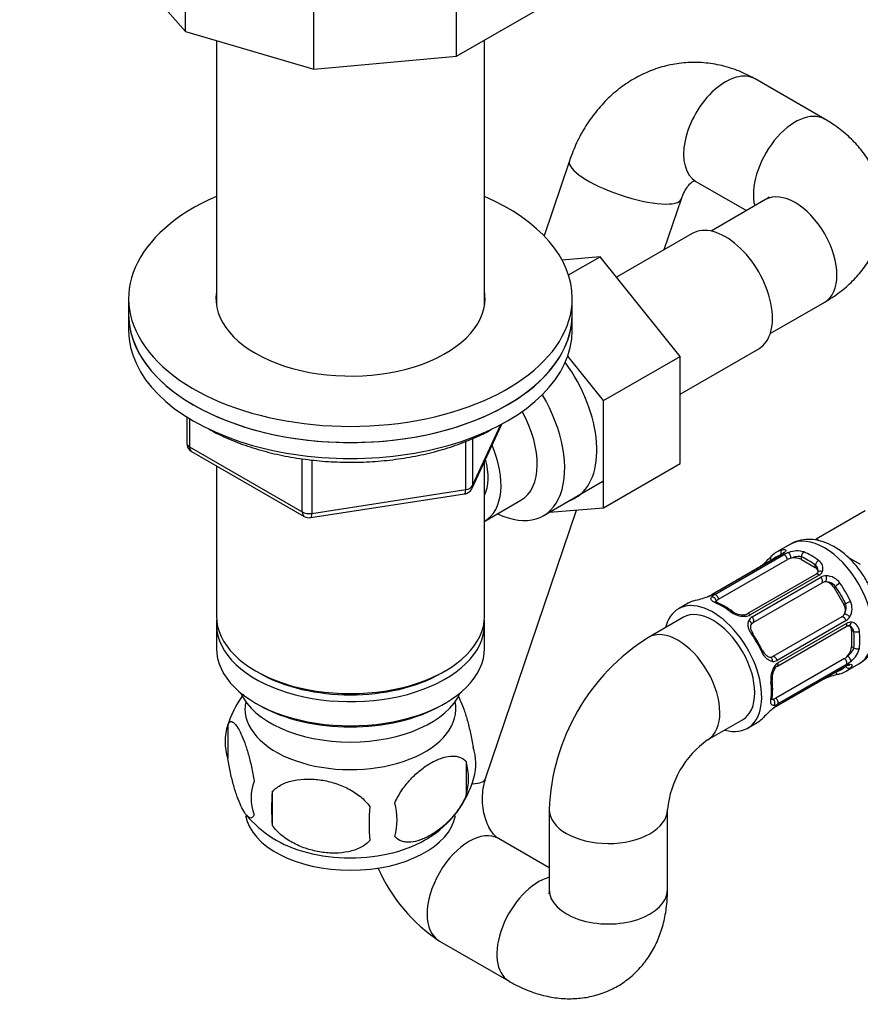
# Model space of a CAD drawing. Units: millimetres. Extents: x 0 to 1478, y 0 to 1764.
# Drawn here: x 1054 to 1139, y 272 to 372 of the extents above; entities that cross this region are included whole.
import ezdxf
from ezdxf import colors
from ezdxf.entities.mleader import LeaderData, LeaderLine
from ezdxf.math import Vec2, Vec3

# ---------------------------------------------------------------- set-up
doc = ezdxf.new("R2010")
doc.units = ezdxf.units.MM
doc.layers.add('DV6_Défaut', color=7, linetype='Continuous')
doc.layers.add('Défaut', color=7, linetype='Continuous')

# ---------------------------------------------------------------- blocks, each defined once
blk = doc.blocks.new('_DOT')
at = {"color": 0}
blk.add_line((0, 0), (-1, 0), dxfattribs=at)
at = {"color": 0, "const_width": 0.333}
blk.add_lwpolyline([(-0.1665, 0, 1), (0.1665, 0, 1)], format="xyb", close=True, dxfattribs=at)
blk = doc.blocks.new('SE5')
at = {"layer": 'DV6_Défaut', "color": 7, "linetype": 'Continuous'}
for p, q in [((1070.578, 371.066), (1070.578, 379.231)), ((1063.94, 378.588), (1070.578, 371.066)), ((1098.048, 368.554), (1098.048, 376.719)), ((1083.606, 367.234), (1083.606, 375.399)), ((1098.048, 368.554), (1108.386, 374.524)), ((1070.578, 371.066), (1083.606, 367.234)), ((1073.707, 370.146), (1073.707, 343.308)), ((1100.907, 343.308), (1100.907, 370.205)), ((1083.606, 367.234), (1098.048, 368.554)), ((1135.421, 362.161), (1128.349, 366.243)), ((1109.512, 357.921), (1106.946, 350.321)), ((1122.349, 355.851), (1127.492, 352.882)), ((1119.141, 348.927), (1120.882, 354.082)), ((1129.421, 353.996), (1123.896, 350.806)), ((1121.974, 350.563), (1114.295, 346.129)), ((1112.622, 348.211), (1108.777, 347.868)), ((1109.425, 346.366), (1112.622, 348.211)), ((1120.753, 338.095), (1112.622, 348.211)), ((1064.807, 343.982), (1064.807, 342.349)), ((1109.807, 342.349), (1109.807, 343.982)), ((1129.896, 340.414), (1135.421, 343.603)), ((1064.807, 342.349), (1064.807, 340.716)), ((1109.807, 340.716), (1109.807, 342.349)), ((1120.753, 334.269), (1128.724, 338.871)), ((1112.975, 333.604), (1109.351, 338.113)), ((1112.975, 333.604), (1120.753, 338.095)), ((1120.753, 327.226), (1120.753, 338.095)), ((1112.975, 322.736), (1112.975, 333.604)), ((1070.692, 331.957), (1070.692, 329.319)), ((1070.985, 331.775), (1070.985, 328.911)), ((1099.645, 324.714), (1102.666, 331.223)), ((1099.704, 324.986), (1102.577, 331.175)), ((1099.704, 329.763), (1099.704, 324.986)), ((1070.985, 328.911), (1082.416, 322.311)), ((1098.997, 324.577), (1098.997, 329.475)), ((1071.192, 328.453), (1082.623, 321.853)), ((1082.416, 322.311), (1082.416, 327.702)), ((1073.707, 327.001), (1073.707, 311.731)), ((1083.382, 327.591), (1083.382, 322.162)), ((1100.907, 311.731), (1100.907, 327.433)), ((1112.975, 322.736), (1120.753, 327.226)), ((1106.871, 321.924), (1112.922, 325.418)), ((1083.276, 321.731), (1098.891, 324.147)), ((1083.382, 322.162), (1098.997, 324.577)), ((1100.924, 321.377), (1104.601, 323.5)), ((1107.489, 322.281), (1112.975, 322.736)), ((1101.023, 295.261), (1110.222, 322.507)), ((1139.509, 322.417), (1134.559, 319.559)), ((1131.89, 319.018), (1130.539, 318.237)), ((1134.876, 319.376), (1134.559, 319.559)), ((1130.973, 317.967), (1123.99, 313.936)), ((1131.059, 317.986), (1124.076, 313.954)), ((1124.269, 313.935), (1131.251, 317.967)), ((1133.049, 317.482), (1133.049, 317.747)), ((1139.05, 316.966), (1137.783, 317.698)), ((1124.652, 313.451), (1131.635, 317.482)), ((1133.049, 317.482), (1134.463, 316.666)), ((1134.463, 316.666), (1134.463, 316.93)), ((1134.544, 315.992), (1127.561, 311.961)), ((1134.846, 315.891), (1127.864, 311.859)), ((1128.056, 311.656), (1135.039, 315.688)), ((1128.166, 311.094), (1135.149, 315.125)), ((1136.356, 314.668), (1136.518, 314.761)), ((1136.356, 314.668), (1137.356, 312.936)), ((1121.576, 313.063), (1120.577, 312.486)), ((1137.356, 312.936), (1137.518, 313.029)), ((1073.707, 310.914), (1073.707, 308.465)), ((1100.907, 308.465), (1100.907, 310.914)), ((1121.077, 311.62), (1117.541, 309.578)), ((1137.149, 311.661), (1130.166, 307.63)), ((1137.581, 311.285), (1130.598, 307.253)), ((1130.614, 306.672), (1137.597, 310.704)), ((1130.678, 306.985), (1137.661, 311.016)), ((1138.14, 310.297), (1138.369, 310.165)), ((1138.14, 310.297), (1138.14, 308.664)), ((1138.14, 308.664), (1138.369, 308.532)), ((1137.433, 307.439), (1130.45, 303.408)), ((1137.661, 306.865), (1130.678, 302.834)), ((1137.539, 306.113), (1138.89, 306.893)), ((1077.69, 306.178), (1078.044, 305.974)), ((1096.57, 305.974), (1096.924, 306.178)), ((1130.539, 302.592), (1137.522, 306.623)), ((1130.598, 302.657), (1137.581, 306.689)), ((1077.69, 302.912), (1078.044, 302.708)), ((1096.57, 302.708), (1096.924, 302.912)), ((1074.873, 300.722), (1074.873, 297.291)), ((1123.541, 299.186), (1127.077, 301.227)), ((1127.577, 300.361), (1128.576, 300.938)), ((1099.062, 296.98), (1099.062, 293.549)), ((1079.381, 293.935), (1079.381, 290.504)), ((1107.47, 292.135), (1107.47, 283.97)), ((1119.47, 283.97), (1119.47, 292.135)), ((1107.47, 286.197), (1102.328, 289.166)), ((1096.328, 278.774), (1103.399, 274.691))]:
    blk.add_line(p, q, dxfattribs=at)
for centre, radius, start, end in [((1071.692, 329.319), 1, 180, 240), ((1098.738, 325.135), 1, 300, 335.10391), ((1098.738, 325.135), 1, 278.79398, 300), ((1083.123, 322.719), 1, 240, 278.79398), ((1119.29, 328.109), 14.858, 310.74794, 316.39403), ((1130.55, 318.81), 0.94, 296.36651, 314.45257), ((1130.449, 319.124), 1.291, 298.17711, 316.67599), ((1132.676, 315.448), 2.894, 108.04934, 119.49307), ((1132.619, 316.04), 2.316, 73.18423, 111.24637), ((1127.368, 318.709), 2.444, 299.63771, 310.892), ((1134.019, 316.344), 0.735, 359.56068, 52.80783), ((1134.262, 316.575), 0.972, 339.78724, 57.13404), ((1134.465, 316.233), 0.244, 286.1059, 344.42859), ((1134.469, 316.572), 0.779, 298.96595, 334.71268), ((1135.574, 314.729), 1.098, 90.50418, 119.16799), ((1135.556, 314.104), 1.723, 34.95482, 89.71275), ((1135.574, 314.017), 1.202, 38.24899, 93.38019), ((1118.652, 327.74), 14.858, 283.60597, 289.25206), ((1122.335, 317.05), 3.552, 290.00785, 299.34544), ((1122.844, 315.834), 2.214, 289.31819, 300.97463), ((1124.782, 312.957), 1.104, 117.68409, 139.52604), ((1121.786, 306.628), 7.031, 52.93142, 67.13873), ((1136.392, 312.585), 1.21, 326.8319, 21.53893), ((1136.468, 312.524), 1.723, 330.28712, 25.04531), ((1127.328, 314.21), 2.495, 233.00039, 270.18002), ((1127.131, 313.679), 1.811, 232.63595, 276.69641), ((1127.23, 312.466), 0.597, 267.83379, 302.94639), ((1127.301, 312.875), 1.161, 271.71862, 298.9861), ((1128.438, 310.97), 0.785, 119.13105, 155.03364), ((1137.018, 312.228), 1.098, 300.83698, 329.49085), ((1138.062, 310.349), 0.779, 85.29366, 121.02771), ((1137.811, 310.527), 0.244, 41.15789, 101.41829), ((1137.63, 310.063), 0.746, 7.83029, 59.9794), ((1137.961, 310.168), 0.972, 2.86661, 80.21211), ((1129.033, 291.314), 21.579, 122.17928, 177.82072), ((1136.676, 309.013), 2.316, 308.75417, 346.81523), ((1129.96, 307.733), 0.175, 249.13215, 308.6566), ((1130.195, 307.927), 0.785, 264.97125, 300.86406), ((1131.277, 305.989), 1.162, 121.0203, 148.27498), ((1138.061, 305.795), 0.986, 106.18693, 123.46818), ((1138.263, 305.59), 1.293, 103.33854, 121.80837), ((1136.191, 309.359), 2.895, 300.50925, 311.94833), ((1132.445, 305.346), 2.495, 149.81977, 186.99983), ((1131.921, 305.43), 1.845, 147.87054, 186.9324), ((1130.835, 306.184), 0.528, 114.81623, 154.37415), ((1140.463, 291.436), 14.858, 103.60587, 109.25217), ((1123.252, 304.337), 6.888, 352.71377, 7.21607), ((1136.422, 303.056), 2.536, 109.13607, 120.5805), ((1084.859, 297.559), 10.47, 143.28188, 164.27258), ((1130.087, 303.769), 1.106, 280.49269, 302.29717), ((1139.824, 291.067), 14.858, 130.74783, 136.39413), ((1132.411, 299.6), 3.555, 120.6583, 129.98841), ((1131.71, 300.521), 2.378, 119.51169, 130.77852), ((1079.788, 299.007), 5.206, 160.76086, 199.23914), ((1129.205, 291.215), 9.778, 125.39666, 174.60334), ((1094.734, 296.728), 5.293, 344.62264, 18.91141), ((1092.425, 295.264), 6.855, 345.50859, 14.49141), ((1082.304, 293.291), 5.078, 160.25436, 199.74564), ((1089.82, 298.114), 10.382, 301.03484, 344.41943), ((1098.218, 292.22), 18.915, 174.79654, 185.20346), ((1085.176, 291.08), 6.858, 345.51427, 14.48573), ((1105.139, 290.688), 15.951, 173.82612, 186.17388), ((1085.142, 298.467), 10.868, 219.49553, 238.09214), ((1105.95, 293.192), 17.334, 203.7582, 236.28216)]:
    blk.add_arc(centre, radius, start, end, dxfattribs=at)
for centre, major_axis, ratio, start_param, end_param in [((1125.349, 361.047), (3, 5.196), 0.57735, 0, 3.141593), ((1132.421, 356.965), (3, 5.196), 0.57735, 0.003506, 2.611409), ((1115.197, 356.002), (5.685, -1.919), 0.268024, 3.141593, 6.283185), ((1132.421, 348.8), (-3, 5.196), 0.57735, 3.141593, 6.283185), ((1087.307, 343.982), (22.5, 0), 0.57735, 2.219865, 6.283185), ((1087.307, 343.982), (22.5, 0), 0.57735, 0, 0.921728), ((1125.349, 344.717), (3.375, -5.846), 0.57735, 0, 3.141593), ((1087.307, 343.982), (13.65, 0), 0.57735, 3.055974, 6.283185), ((1087.307, 343.982), (13.65, 0), 0.57735, 0, 0.085618), ((1087.307, 342.349), (22.5, 0), 0.57735, 3.141593, 6.283185), ((1087.307, 342.349), (-22.5, 0), 0.57735, 0, 3.141593), ((1087.307, 340.716), (-22.5, 0), 0.57735, 0, 3.141593), ((1104.843, 332.878), (5.275, -9.137), 0.57735, 0, 1.748545), ((1101.621, 331.018), (-5.25, 9.093), 0.57735, 2.437045, 4.729866), ((1100.601, 330.428), (-4, 6.928), 0.57735, 3.141593, 4.67825), ((1071.692, 329.319), (1, 0), 0.57735, 3.141593, 3.926991), ((1071.692, 329.319), (0.5, 0.866), 0.57735, 2.356194, 3.141593), ((1096.924, 328.306), (-4, 6.928), 0.57735, 3.141593, 4.499263), ((1096.924, 328.306), (-3.075, 5.326), 0.57735, 3.514149, 4.275128), ((1098.738, 325.135), (1, 0), 0.57735, 4.974188, 6.021386), ((1098.738, 325.135), (-0.907, 0.421), 0.788675, 3.141593, 3.492472), ((1098.738, 325.135), (-0.153, 0.988), 0.211325, 3.141593, 4.080475), ((1104.843, 332.878), (5.275, -9.137), 0.57735, 6.185788, 6.283185), ((1083.123, 322.719), (-1, 0), 0.57735, 0.785398, 1.832596), ((1083.123, 322.719), (0.5, 0.866), 0.57735, 2.356194, 3.141593), ((1083.123, 322.719), (-0.153, 0.988), 0.211325, 3.141593, 4.080475), ((1135.39, 312.955), (-3.5, 6.062), 0.57735, 3.141593, 6.283185), ((1130.277, 317.536), (0.282, -0.283), 0.80707, 2.93051, 4.436462), ((1134.039, 312.175), (3.5, -6.062), 0.57735, 2.989492, 3.293694), ((1133.756, 312.012), (3.3, -5.716), 0.57735, 3.017713, 3.265472), ((1131.277, 318.114), (0.104, -0.386), 0.80707, 3.352676, 4.923472), ((1131.173, 317.621), (0.2, -0.346), 0.57735, 2.769946, 3.141594), ((1131.508, 317.873), (0.297, -0.268), 0.86268, 2.555043, 3.151599), ((1131.354, 317.603), (0.2, -0.346), 0.57735, 0.912181, 2.727841), ((1131.876, 317.836), (0.129, -0.379), 0.178244, 0.898817, 2.783994), ((1132.342, 317.074), (-1, 0), 0.57735, 3.926991, 5.051274), ((1133.332, 317.91), (-0.149, -0.371), 0.658162, 3.838456, 5.409252), ((1133.756, 312.012), (-3.3, 5.716), 0.57735, 5.345686, 5.649888), ((1134.039, 312.175), (-3.5, 6.062), 0.57735, 5.345686, 5.649888), ((1129.245, 316.567), (0.252, -0.31), 0.166114, 2.62932, 3.429422), ((1132.342, 317.074), (-1, 0), 0.57735, 5.051274, 5.497787), ((1134.746, 317.094), (-0.241, -0.319), 0.483207, 3.992305, 5.563102), ((1133.756, 316.258), (-1, 0), 0.57735, 3.195809, 3.926991), ((1134.744, 315.646), (0.2, -0.346), 0.57735, 1.984548, 3.141595), ((1135.076, 315.989), (0.359, -0.177), 0.670791, 1.631109, 3.516286), ((1134.925, 315.454), (0.2, -0.346), 0.57735, 0.126783, 1.942443), ((1135.445, 315.6), (0.017, -0.4), 0.387288, 0.273826, 2.159002), ((1135.649, 314.259), (-0.5, 0.866), 0.816497, 5.836672, 6.283185), ((1135.649, 314.259), (-0.5, 0.866), 0.816497, 4.712389, 5.836672), ((1136.801, 314.924), (-0.327, -0.23), 0.123712, 4.091425, 5.662221), ((1133.756, 312.012), (3.3, -5.716), 0.57735, 1.418695, 1.722897), ((1134.039, 312.175), (-3.5, 6.062), 0.57735, 4.560288, 4.86449), ((1123.67, 313.348), (0.143, -0.374), 0.166114, 2.853764, 3.170105), ((1124.19, 313.589), (0.2, -0.346), 0.57735, 3.141593, 3.168793), ((1124.19, 313.589), (0.2, -0.346), 0.57735, 2.769946, 3.141593), ((1124.371, 313.571), (-0.2, 0.346), 0.57735, 4.053773, 5.869434), ((1124.077, 306.423), (-3.5, 6.062), 0.57735, 2.600493, 6.283185), ((1125.076, 307), (3.5, -6.062), 0.57735, 2.989492, 3.141593), ((1124.039, 313.311), (-0.312, 0.25), 0.85055, 3.683926, 5.569103), ((1124.369, 312.735), (-0.149, -0.371), 0.658162, 3.140978, 3.838456), ((1125.076, 307), (-3.5, 6.062), 0.57735, 5.345686, 5.649888), ((1125.359, 313.042), (1, 0), 0.57735, -3.480478, -3.363992), ((1125.359, 313.042), (-1, 0), 0.57735, 5.497787, 5.9443), ((1124.369, 312.735), (-0.149, -0.371), 0.658162, 3.118161, 3.140978), ((1136.649, 312.527), (-0.5, 0.866), 0.816497, 3.588106, 4.712389), ((1137.801, 313.192), (-0.363, -0.169), 0.123712, 0.620964, 2.191761), ((1087.307, 311.731), (-13.6, 0), 0.57735, 0, 3.141593), ((1124.077, 306.423), (-3.5, 6.062), 0.57735, 0, 0.5411), ((1124.077, 306.423), (-3, 5.196), 0.57735, 3.141593, 6.283185), ((1125.783, 311.919), (-0.241, -0.319), 0.483207, 3.142025, 3.992305), ((1125.783, 311.919), (-0.241, -0.319), 0.483207, 3.117279, 3.142025), ((1127.239, 311.464), (0.027, -0.399), 0.358003, 2.226125, 3.154819), ((1127.761, 311.614), (0.2, -0.346), 0.57735, 3.141593, 3.162845), ((1127.761, 311.614), (0.2, -0.346), 0.57735, 1.984548, 3.141593), ((1136.649, 312.527), (-0.5, 0.866), 0.816497, 3.141593, 3.588106), ((1137.708, 311.681), (-0.338, 0.215), 0.387288, 4.124183, 6.009359), ((1087.307, 310.914), (13.6, 0), 0.57735, 3.089576, 6.283185), ((1087.307, 310.914), (13.6, 0), 0.57735, 0, 0.052017), ((1127.607, 311.075), (-0.359, 0.177), 0.641506, 3.134794, 4.695758), ((1127.942, 311.423), (-0.2, 0.346), 0.57735, 3.268375, 5.084035), ((1137.322, 311.303), (-0.2, 0.346), 0.57735, 4.340743, 6.156403), ((1137.397, 311.05), (-0.2, 0.346), 0.57735, 3.141593, 4.298637), ((1137.861, 311.167), (0.026, 0.399), 0.670791, 3.131103, 3.214171), ((1137.861, 311.167), (0.026, 0.399), 0.670791, 3.214171, 4.652076), ((1137.433, 309.889), (-0.5, -0.866), 0.57735, 2.356194, 3.141593), ((1120.541, 304.382), (-3, 5.196), 0.57735, 3.150117, 6.283185), ((1127.838, 309.75), (-0.327, -0.23), 0.123712, 3.126966, 4.091425), ((1125.076, 307), (3.5, -6.062), 0.57735, 1.418695, 1.722897), ((1127.838, 309.75), (-0.327, -0.23), 0.123712, 2.520628, 3.126966), ((1125.359, 307.164), (-3.3, 5.716), 0.57735, 4.560288, 4.86449), ((1138.652, 310.328), (-0.397, -0.049), 0.483207, 0.720084, 2.29088), ((1133.756, 312.012), (3.3, -5.716), 0.57735, 0.633297, 0.937499), ((1134.039, 312.175), (3.5, -6.062), 0.57735, 0.633297, 0.937499), ((1120.541, 304.382), (-3, 5.196), 0.57735, 0, 0.000309), ((1087.307, 308.465), (-13.6, 0), 0.57735, 0, 3.141593), ((1128.838, 308.018), (-0.363, -0.169), 0.123712, 2.191761, 3.149842), ((1128.838, 308.018), (-0.363, -0.169), 0.123712, 3.149842, 3.762557), ((1137.433, 308.256), (-0.5, -0.866), 0.57735, 0.785398, 1.231911), ((1137.433, 308.256), (0.5, 0.866), 0.57735, 4.373504, 5.497787), ((1137.861, 307.472), (-0.264, 0.301), 0.178244, 3.499191, 5.384368), ((1138.652, 308.695), (-0.396, 0.057), 0.658162, 0.873933, 2.44473), ((1129.87, 307.155), (-0.026, -0.399), 0.641506, 1.587428, 3.146917), ((1129.666, 308.496), (0.5, -0.866), 0.816497, 6.159126, 6.283185), ((1130.339, 307.271), (0.2, -0.346), 0.57735, 1.19915, 3.01481), ((1130.414, 307.018), (-0.2, 0.346), 0.57735, 3.141593, 4.298637), ((1137.397, 307.136), (-0.2, 0.346), 0.57735, 3.555344, 5.371005), ((1137.708, 307.134), (-0.084, 0.391), 0.86268, 3.125537, 3.728142), ((1087.307, 311.322), (13.1, 0), 0.57735, 3.926991, 5.497787), ((1130.023, 306.642), (-0.332, 0.223), 0.358003, 3.118689, 4.05706), ((1130.414, 307.018), (-0.2, 0.346), 0.57735, 3.118559, 3.141593), ((1136.801, 306.237), (-0.104, 0.386), 0.80707, 1.846723, 3.352676), ((1133.756, 312.012), (-3.3, 5.716), 0.57735, 3.017713, 3.265472), ((1134.039, 312.175), (-3.5, 6.062), 0.57735, 2.989492, 3.293694), ((1137.801, 306.814), (-0.282, 0.283), 0.80707, 1.359713, 2.93051), ((1137.322, 306.97), (-0.2, 0.346), 0.57735, 3.141593, 3.513239), ((1129.689, 305.154), (-0.397, -0.049), 0.483207, 2.29088, 3.158662), ((1125.076, 307), (3.5, -6.062), 0.57735, 0.633297, 0.937499), ((1135.445, 305.828), (-0.143, 0.374), 0.166114, 3.167245, 3.653865), ((1087.307, 305.607), (-11.5, 0), 0.57735, 0.250403, 2.891189), ((1087.307, 302.341), (-10.7, 0), 0.57735, 0, 3.259496), ((1087.307, 302.341), (-10.7, 0), 0.57735, 6.165281, 6.283185), ((1087.307, 308.056), (13.1, 0), 0.57735, 3.926991, 5.497787), ((1129.689, 303.521), (-0.396, 0.057), 0.658162, 2.44473, 3.142138), ((1130.45, 304.224), (-0.5, -0.866), 0.57735, 0.338885, 0.785398), ((1130.023, 302.947), (0.06, -0.395), 0.85055, 0.714083, 2.599259), ((1130.414, 303.105), (0.2, -0.346), 0.57735, 0.413752, 2.229412), ((1130.339, 302.938), (-0.2, 0.346), 0.57735, 3.134964, 3.513239), ((1125.076, 307), (-3.5, 6.062), 0.57735, 3.141593, 3.293694), ((1095.338, 297.18), (5.685, -1.919), 0.268024, 5.673462, 6.283185), ((1113.47, 292.135), (-6, 0), 0.57735, 6.28285, 6.283185), ((1113.47, 292.135), (-6, 0), 0.57735, 0, 3.131944), ((1087.307, 292.135), (-10.7, 0), 0.57735, 0.103216, 3.041629), ((1099.328, 283.97), (-3, -5.196), 0.57735, 3.141593, 6.283185), ((1087.307, 293.394), (-10.7, 0), 0.57735, 0.735485, 2.401387), ((1106.399, 279.887), (-3, -5.196), 0.57735, 3.671776, 6.282955), ((1113.47, 283.97), (-6, 0), 0.57735, 0, 3.141593)]:
    blk.add_ellipse(centre, major_axis=major_axis, ratio=ratio, start_param=start_param, end_param=end_param, dxfattribs=at)
for points, knots in [([(1128.349, 366.243), (1127.927, 366.473), (1127.052, 366.94), (1125.431, 367.523), (1123.625, 367.879), (1121.796, 367.958), (1119.998, 367.761), (1118.255, 367.3), (1116.593, 366.589), (1115.034, 365.64), (1113.596, 364.467), (1112.298, 363.082), (1111.169, 361.516), (1110.201, 359.755), (1109.763, 358.601), (1109.512, 357.921)], [0, 0, 0, 0, 0.05573, 0.135865, 0.215, 0.293004, 0.370241, 0.447067, 0.523891, 0.601158, 0.679236, 0.758374, 0.838663, 0.920032, 1, 1, 1, 1]), ([(1135.421, 343.603), (1135.785, 343.823), (1136.568, 344.302), (1137.805, 345.275), (1138.97, 346.477), (1139.92, 347.79), (1140.638, 349.185), (1141.135, 350.691), (1141.378, 352.277), (1141.34, 353.897), (1141.034, 355.455), (1140.484, 356.928), (1139.708, 358.304), (1138.714, 359.579), (1137.52, 360.737), (1136.357, 361.599), (1135.67, 362.012), (1135.421, 362.161)], [0, 0, 0, 0, 0.049218, 0.125126, 0.198111, 0.268293, 0.33626, 0.402727, 0.474552, 0.544326, 0.612765, 0.680644, 0.749004, 0.81887, 0.891169, 0.966512, 1, 1, 1, 1]), ([(1120.882, 354.082), (1120.931, 354.219), (1121.064, 354.586), (1121.365, 355.148), (1121.723, 355.598), (1122.019, 355.843), (1122.188, 355.922), (1122.211, 355.913), (1122.156, 355.938), (1122.288, 355.879), (1122.349, 355.851)], [0, 0, 0, 0, 0.050084, 0.159444, 0.271029, 0.387714, 0.515136, 0.663626, 0.862321, 1, 1, 1, 1]), ([(1129.768, 354.239), (1129.768, 354.239), (1129.763, 354.234), (1129.692, 354.163), (1129.51, 354.052), (1129.421, 353.996)], [0, 0, 0, 0, 0.07949, 0.625773, 1, 1, 1, 1]), ([(1072.972, 330.695), (1073.208, 330.564), (1074.047, 330.12), (1075.582, 329.432), (1077.647, 328.711), (1079.835, 328.134), (1082.118, 327.709), (1084.466, 327.44), (1086.849, 327.329), (1089.238, 327.378), (1091.603, 327.587), (1093.913, 327.953), (1096.14, 328.472), (1098.256, 329.139), (1100.063, 329.877), (1101.128, 330.413), (1101.566, 330.653)], [0, 0, 0, 0, 0.030785, 0.107008, 0.183175, 0.25926, 0.335267, 0.411214, 0.487125, 0.563027, 0.638945, 0.714901, 0.790925, 0.867045, 0.943285, 1, 1, 1, 1]), ([(1138.935, 306.932), (1139.215, 307.119), (1139.699, 307.454), (1140.295, 308.247), (1140.703, 309.165), (1140.923, 310.216), (1140.944, 311.383), (1140.756, 312.637), (1140.362, 313.921), (1139.782, 315.175), (1139.041, 316.349), (1138.162, 317.404), (1137.162, 318.301), (1136.101, 318.971), (1135.031, 319.388), (1133.995, 319.557), (1133.019, 319.475), (1132.265, 319.257), (1131.942, 319.026), (1131.849, 318.958)], [0, 0, 0, 0, 0.052076, 0.107626, 0.163882, 0.222947, 0.285718, 0.351233, 0.417421, 0.4834, 0.549363, 0.615763, 0.683087, 0.75192, 0.813951, 0.872478, 0.928041, 0.9821, 1, 1, 1, 1]), ([(1131.11, 318.473), (1131.19, 318.495), (1131.257, 318.505), (1131.368, 318.503), (1131.409, 318.491), (1131.461, 318.448), (1131.472, 318.416), (1131.458, 318.337), (1131.433, 318.29), (1131.389, 318.238)], [0, 0, 0, 0, 0.25, 0.25, 0.5, 0.5, 0.75, 0.75, 1, 1, 1, 1]), ([(1131.225, 318.157), (1131.225, 318.158), (1131.223, 318.154), (1131.212, 318.143), (1131.206, 318.137)], [0, 0, 0, 0, 0.532262, 1, 1, 1, 1]), ([(1133.049, 317.747), (1132.981, 317.769), (1132.906, 317.782), (1132.741, 317.79), (1132.653, 317.784), (1132.383, 317.746), (1132.191, 317.69), (1132.009, 317.619)], [0, 0, 0, 0, 0.25, 0.25, 0.5, 0.5, 1, 1, 1, 1]), ([(1124.326, 313.083), (1124.228, 313.122), (1124.145, 313.165), (1124.008, 313.255), (1123.956, 313.303), (1123.887, 313.402), (1123.87, 313.454), (1123.876, 313.561), (1123.898, 313.616), (1123.942, 313.674)], [0, 0, 0, 0, 0.25, 0.25, 0.5, 0.5, 0.75, 0.75, 1, 1, 1, 1]), ([(1124.524, 313.107), (1124.499, 313.116), (1124.419, 313.145), (1124.347, 313.193), (1124.332, 313.213), (1124.332, 313.212)], [0, 0, 0, 0, 0.173434, 0.663034, 1, 1, 1, 1]), ([(1128.005, 309.916), (1127.925, 310.031), (1127.858, 310.148), (1127.748, 310.389), (1127.706, 310.512), (1127.654, 310.752), (1127.643, 310.872), (1127.657, 311.096), (1127.682, 311.203), (1127.727, 311.302)], [0, 0, 0, 0, 0.25, 0.25, 0.5, 0.5, 0.75, 0.75, 1, 1, 1, 1]), ([(1128.169, 309.982), (1128.149, 310.009), (1128.062, 310.124), (1127.952, 310.373), (1127.903, 310.66), (1127.929, 310.842), (1127.976, 310.907), (1127.991, 310.926)], [0, 0, 0, 0, 0.070847, 0.346407, 0.625758, 0.903907, 1, 1, 1, 1]), ([(1130.126, 307.145), (1130.019, 307.156), (1129.915, 307.187), (1129.712, 307.288), (1129.615, 307.356), (1129.433, 307.521), (1129.347, 307.619), (1129.194, 307.834), (1129.125, 307.953), (1129.066, 308.079)], [0, 0, 0, 0, 0.25, 0.25, 0.5, 0.5, 0.75, 0.75, 1, 1, 1, 1]), ([(1129.896, 307.559), (1129.881, 307.558), (1129.803, 307.558), (1129.632, 307.633), (1129.406, 307.842), (1129.25, 308.054), (1129.206, 308.178), (1129.203, 308.187)], [0, 0, 0, 0, 0.065213, 0.380293, 0.67, 0.978945, 1, 1, 1, 1]), ([(1137.738, 307.696), (1137.815, 307.756), (1137.888, 307.82), (1138.026, 307.955), (1138.091, 308.026), (1138.259, 308.241), (1138.34, 308.392), (1138.369, 308.532)], [0, 0, 0, 0, 0.25, 0.25, 0.5, 0.5, 1, 1, 1, 1]), ([(1137.782, 306.739), (1137.794, 306.742), (1137.809, 306.746), (1137.813, 306.747), (1137.813, 306.747)], [0, 0, 0, 0, 0.585601, 1, 1, 1, 1]), ([(1137.964, 306.848), (1138.032, 306.861), (1138.084, 306.859), (1138.16, 306.832), (1138.182, 306.807), (1138.194, 306.74), (1138.184, 306.698), (1138.131, 306.602), (1138.088, 306.548), (1138.029, 306.489)], [0, 0, 0, 0, 0.25, 0.25, 0.5, 0.5, 0.75, 0.75, 1, 1, 1, 1]), ([(1098.222, 303.63), (1098.286, 303.511), (1098.35, 303.382), (1098.543, 302.967), (1098.668, 302.659), (1098.854, 302.146), (1098.915, 301.967), (1099.036, 301.588), (1099.097, 301.39), (1099.271, 300.777), (1099.381, 300.341), (1099.583, 299.41), (1099.67, 298.934), (1099.742, 298.443)], [0, 0, 0, 0, 0.113025, 0.113025, 0.334768, 0.334768, 0.44564, 0.44564, 0.556512, 0.556512, 0.778256, 0.778256, 1, 1, 1, 1]), ([(1130.288, 302.681), (1130.217, 302.673), (1130.159, 302.681), (1130.063, 302.729), (1130.026, 302.769), (1129.974, 302.878), (1129.959, 302.948), (1129.949, 303.11), (1129.954, 303.205), (1129.969, 303.31)], [0, 0, 0, 0, 0.25, 0.25, 0.5, 0.5, 0.75, 0.75, 1, 1, 1, 1]), ([(1130.082, 303.253), (1130.082, 303.252), (1130.079, 303.257), (1130.069, 303.322), (1130.082, 303.417), (1130.088, 303.468)], [0, 0, 0, 0, 0.1709717, 0.6255585, 1, 1, 1, 1]), ([(1074.873, 300.722), (1074.944, 300.905), (1075.031, 301.003), (1075.18, 301.05), (1075.234, 301.049), (1075.343, 301.015), (1075.4, 300.983), (1075.574, 300.845), (1075.697, 300.696), (1075.945, 300.314), (1076.072, 300.08), (1076.326, 299.531), (1076.452, 299.223), (1076.637, 298.709), (1076.699, 298.53), (1076.82, 298.152), (1076.88, 297.953), (1077.055, 297.34), (1077.165, 296.904), (1077.366, 295.973), (1077.454, 295.497), (1077.525, 295.007)], [0, 0, 0, 0, 0.125, 0.125, 0.1875, 0.1875, 0.25, 0.25, 0.375, 0.375, 0.5, 0.5, 0.625, 0.625, 0.6875, 0.6875, 0.75, 0.75, 0.875, 0.875, 1, 1, 1, 1]), ([(1077.525, 291.576), (1077.454, 291.393), (1077.367, 291.295), (1077.218, 291.247), (1077.164, 291.249), (1077.055, 291.282), (1076.998, 291.315), (1076.824, 291.453), (1076.701, 291.601), (1076.453, 291.984), (1076.326, 292.218), (1076.072, 292.767), (1075.946, 293.075), (1075.761, 293.588), (1075.699, 293.768), (1075.578, 294.146), (1075.518, 294.345), (1075.343, 294.958), (1075.233, 295.393), (1075.032, 296.324), (1074.944, 296.801), (1074.873, 297.291)], [0, 0, 0, 0, 0.125, 0.125, 0.1875, 0.1875, 0.25, 0.25, 0.375, 0.375, 0.5, 0.5, 0.625, 0.625, 0.6875, 0.6875, 0.75, 0.75, 0.875, 0.875, 1, 1, 1, 1]), ([(1091.815, 292.796), (1091.913, 293.02), (1092.022, 293.24), (1092.26, 293.669), (1092.391, 293.88), (1092.803, 294.49), (1093.103, 294.861), (1093.582, 295.374), (1093.747, 295.538), (1094.078, 295.846), (1094.245, 295.989), (1094.751, 296.395), (1095.096, 296.631), (1095.791, 297.032), (1096.134, 297.192), (1096.81, 297.43), (1097.146, 297.507), (1097.621, 297.545), (1097.775, 297.545), (1098.073, 297.516), (1098.217, 297.487), (1098.628, 297.353), (1098.868, 297.203), (1099.062, 296.98)], [0, 0, 0, 0, 0.0625, 0.0625, 0.125, 0.125, 0.25, 0.25, 0.3125, 0.3125, 0.375, 0.375, 0.5, 0.5, 0.625, 0.625, 0.75, 0.75, 0.8125, 0.8125, 0.875, 0.875, 1, 1, 1, 1]), ([(1079.381, 293.935), (1079.647, 294.231), (1079.973, 294.466), (1080.529, 294.749), (1080.728, 294.832), (1081.137, 294.971), (1081.348, 295.027), (1081.997, 295.164), (1082.457, 295.21), (1083.384, 295.219), (1083.855, 295.184), (1084.806, 295.037), (1085.275, 294.927), (1085.967, 294.706), (1086.195, 294.623), (1086.649, 294.437), (1086.874, 294.333), (1087.525, 293.995), (1087.935, 293.733), (1088.687, 293.12), (1089.014, 292.781), (1089.28, 292.404)], [0, 0, 0, 0, 0.125, 0.125, 0.1875, 0.1875, 0.25, 0.25, 0.375, 0.375, 0.5, 0.5, 0.625, 0.625, 0.6875, 0.6875, 0.75, 0.75, 0.875, 0.875, 1, 1, 1, 1]), ([(1102.328, 289.166), (1102.292, 289.187), (1102.196, 289.247), (1101.93, 289.469), (1101.546, 289.952), (1101.17, 290.658), (1100.877, 291.526), (1100.705, 292.507), (1100.679, 293.525), (1100.797, 294.492), (1100.942, 294.994), (1101.023, 295.261)], [0, 0, 0, 0, 0.059095, 0.181047, 0.306085, 0.425383, 0.543524, 0.661965, 0.7808, 0.899794, 1, 1, 1, 1]), ([(1099.062, 293.549), (1098.87, 293.105), (1098.625, 292.669), (1098.079, 291.862), (1097.773, 291.483), (1097.14, 290.803), (1096.81, 290.498), (1096.126, 289.949), (1095.782, 289.714), (1095.091, 289.315), (1094.742, 289.152), (1094.066, 288.915), (1093.738, 288.839), (1093.262, 288.8), (1093.105, 288.8), (1092.805, 288.829), (1092.662, 288.858), (1092.253, 288.99), (1092.008, 289.144), (1091.815, 289.365)], [0, 0, 0, 0, 0.125, 0.125, 0.25, 0.25, 0.375, 0.375, 0.5, 0.5, 0.625, 0.625, 0.75, 0.75, 0.8125, 0.8125, 0.875, 0.875, 1, 1, 1, 1]), ([(1089.28, 288.973), (1089.014, 288.677), (1088.689, 288.442), (1088.132, 288.159), (1087.933, 288.076), (1087.524, 287.937), (1087.313, 287.88), (1086.664, 287.744), (1086.204, 287.698), (1085.277, 287.689), (1084.806, 287.724), (1083.855, 287.871), (1083.387, 287.981), (1082.695, 288.202), (1082.466, 288.285), (1082.012, 288.471), (1081.788, 288.575), (1081.136, 288.913), (1080.726, 289.175), (1079.974, 289.788), (1079.647, 290.127), (1079.381, 290.504)], [0, 0, 0, 0, 0.125, 0.125, 0.1875, 0.1875, 0.25, 0.25, 0.375, 0.375, 0.5, 0.5, 0.625, 0.625, 0.6875, 0.6875, 0.75, 0.75, 0.875, 0.875, 1, 1, 1, 1]), ([(1103.399, 274.691), (1103.772, 274.485), (1104.578, 274.047), (1106.039, 273.461), (1107.663, 273.054), (1109.275, 272.887), (1110.842, 272.964), (1112.394, 273.286), (1113.889, 273.869), (1115.273, 274.712), (1116.47, 275.755), (1117.47, 276.969), (1118.274, 278.328), (1118.882, 279.827), (1119.287, 281.439), (1119.452, 282.878), (1119.466, 283.68), (1119.47, 283.97)], [0, 0, 0, 0, 0.049218, 0.125126, 0.198111, 0.268293, 0.33626, 0.402727, 0.474552, 0.544326, 0.612765, 0.680644, 0.749004, 0.81887, 0.891169, 0.966512, 1, 1, 1, 1]), ([(1107.47, 283.97), (1107.468, 283.882), (1107.463, 283.675), (1107.437, 283.559), (1107.433, 283.547), (1107.433, 283.548)], [0, 0, 0, 0, 0.3061144, 0.8708566, 1, 1, 1, 1])]:
    blk.add_open_spline(points, degree=3, knots=knots, dxfattribs=at)
for points in [[(1134.751, 316.338), (1134.766, 316.319), (1134.747, 316.265), (1134.692, 316.174)], [(1124.416, 313.234), (1124.396, 313.212), (1124.381, 313.191), (1124.372, 313.171)], [(1127.975, 310.893), (1127.977, 310.946), (1128.036, 311.005), (1128.152, 311.071)], [(1137.596, 310.695), (1137.703, 310.759), (1137.78, 310.78), (1137.829, 310.755)], [(1130.014, 303.321), (1130.045, 303.303), (1130.088, 303.299), (1130.145, 303.312)]]:
    blk.add_open_spline(points, degree=3, dxfattribs=at)

msp = doc.modelspace()

# ---------------------------------------------------------------- block references
at = {"layer": 'Défaut'}
msp.add_blockref('SE5', (0, 0), dxfattribs=at)

# ---------------------------------------------------------------- leaders
at = {"layer": 'Défaut', "color": 7, "linetype": 'Continuous'}
ml = msp.add_multileader_mtext('Standard', dxfattribs=at)
ml.set_content('{\\pxsm0.9;\\fSolid Edge ISO|b1||i0||c0|p34;\\W1.;23/01/2025\\P}', color=256)
ml.set_leader_properties()
ml.set_arrow_properties(name='DOT')
ml.build(insert=Vec2(0, 0))
ml.multileader.update_dxf_attribs({"leader_type": 0, "dogleg_length": 0, "arrow_head_size": 12})
ctx = ml.context
ctx.base_point, ctx.char_height, ctx.arrow_head_size = Vec3(1390.407, 1750.828), 12, 12
notes = []
notes.append((ctx, [(0, (0, 0, 0), (0, 0), (1, 0), 1, [])]))
ctx.mtext.insert = Vec3(1392.407, 1756.828)
for ctx, leaders in notes:
    for number, flags, end, landing, length, lines in leaders:
        leader = LeaderData()
        leader.index, (leader.has_last_leader_line, leader.has_dogleg_vector, leader.attachment_direction) = number, flags
        leader.last_leader_point, leader.dogleg_vector, leader.dogleg_length = Vec3(end), Vec3(landing), length
        for number, points, colour, breaks in lines:
            line = LeaderLine()
            line.index, line.vertices, line.color, line.breaks = number, Vec3.list(points), colors.encode_raw_color(colour), breaks
            leader.lines.append(line)
        ctx.leaders.append(leader)

doc.saveas('drawing.dxf')
